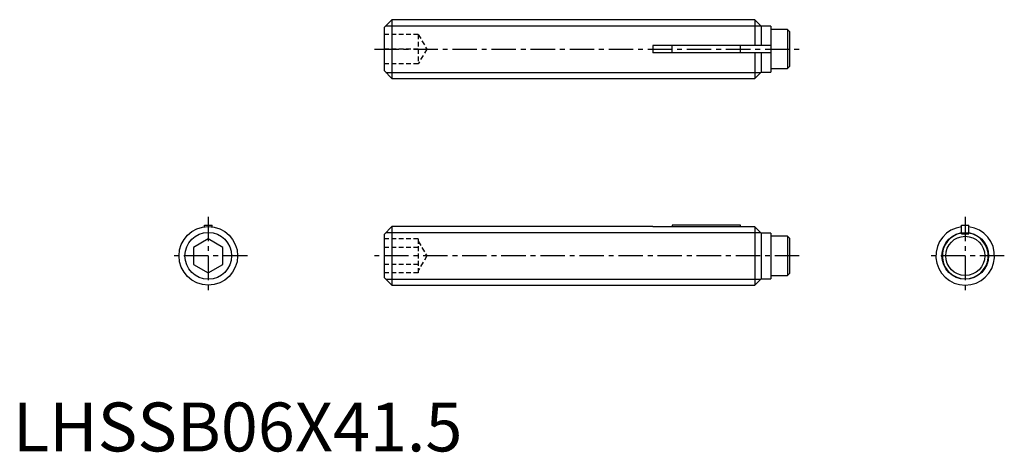
# Model space of a CAD drawing. Extents: x 1 to 102, y 0 to 44.
import ezdxf

# ---------------------------------------------------------------- set-up
doc = ezdxf.new("R2010")
doc.units = 0
doc.header["$LTSCALE"] = 2
doc.header["$MEASUREMENT"] = 0
doc.linetypes.add('CENTER', pattern=[2, 1.25, -0.25, 0.25, -0.25])
doc.linetypes.add('HIDDEN', pattern=[0.375, 0.25, -0.125])
doc.layers.get('0').update_dxf_attribs({"linetype": 'CONTINUOUS'})
for name, color, linetype in [('1', 1, 'CENTER'), ('2', 2, 'HIDDEN'), ('3', 3, 'CONTINUOUS')]:
    doc.layers.add(name, color=color, linetype=linetype)
doc.styles.add('Standard1', font='arial.ttf')

msp = doc.modelspace()

# ---------------------------------------------------------------- linework, layer by layer
for p, q in [((38.8, 44.15), (38, 43.35)), ((38, 43.35), (38, 38.95)), ((38.8, 44.15), (38.8, 38.15)), ((75.95, 44.15), (38.8, 44.15)), ((76.6, 43.5), (75.95, 44.15)), ((75.95, 44.15), (75.95, 41.52)), ((77.6, 43.5), (76.6, 43.5)), ((76.6, 43.5), (76.6, 41.52)), ((77.6, 43.5), (77.6, 38.8)), ((79.3, 43.15), (77.6, 43.15)), ((79.3, 43.15), (79.3, 39.15)), ((79.5, 42.95), (79.3, 43.15)), ((79.5, 42.95), (79.5, 39.35)), ((65.5, 41.52), (65.5, 40.77)), ((77.6, 41.52), (65.5, 41.52)), ((67.5, 40.77), (67.5, 41.52)), ((74.5, 40.77), (74.5, 41.52)), ((77.6, 40.77), (65.5, 40.77)), ((75.95, 40.77), (75.95, 38.15)), ((76.6, 40.77), (76.6, 38.8)), ((79.3, 39.15), (79.5, 39.35)), ((38, 38.95), (38.8, 38.15)), ((75.95, 38.15), (76.6, 38.8)), ((76.6, 38.8), (77.6, 38.8)), ((77.6, 39.15), (79.3, 39.15)), ((38.8, 38.15), (75.95, 38.15)), ((19.62, 23.15), (20.38, 23.15)), ((19.62, 22.98), (19.62, 23.15)), ((20.38, 22.98), (20.38, 23.15)), ((38.8, 23), (38, 22.2)), ((38, 22.2), (38, 17.8)), ((65.5, 23), (38.8, 23)), ((38.8, 23), (38.8, 17)), ((65.5, 23), (65.5, 22.98)), ((75.95, 22.98), (65.5, 22.98)), ((74.5, 23.15), (67.5, 23.15)), ((67.5, 23.15), (67.5, 22.98)), ((74.5, 22.98), (74.5, 23.15)), ((76.6, 22.32), (75.95, 22.98)), ((75.95, 22.98), (75.95, 17)), ((77.6, 22.32), (76.6, 22.32)), ((76.6, 22.32), (76.6, 17.65)), ((77.6, 22.32), (77.6, 17.65)), ((97.12, 23.15), (97.88, 23.15)), ((97.12, 22.25), (97.12, 23.15)), ((97.12, 22.25), (97.88, 22.25)), ((97.88, 22.25), (97.88, 23.15)), ((20, 21.73), (18.5, 20.87)), ((21.5, 20.87), (20, 21.73)), ((79.3, 22), (77.6, 22)), ((79.5, 21.8), (79.3, 22)), ((79.3, 22), (79.3, 18)), ((79.5, 21.8), (79.5, 18.2)), ((18.5, 20.87), (18.5, 19.13)), ((21.5, 19.13), (21.5, 20.87)), ((18.5, 19.13), (20, 18.27)), ((20, 18.27), (21.5, 19.13)), ((79.3, 18), (79.5, 18.2)), ((38, 17.8), (38.8, 17)), ((75.95, 17), (76.6, 17.65)), ((76.6, 17.65), (77.6, 17.65)), ((77.6, 18), (79.3, 18)), ((38.8, 17), (75.95, 17))]:
    msp.add_line(p, q)
for centre, radius in [((20, 20), 3), ((97.5, 20), 2)]:
    msp.add_circle(centre, radius)
for radius, start, end in [(3, 97.1808, 82.8192), (2.35, 99.1822, 80.8178)]:
    msp.add_arc((97.5, 20), radius, start, end)
at = {"layer": '1'}
for p, q in [((37, 41.15), (80.5, 41.15)), ((20, 24), (20, 16)), ((97.5, 24), (97.5, 16)), ((24, 20), (16, 20)), ((80.5, 20), (37, 20)), ((101.5, 20), (93.5, 20))]:
    msp.add_line(p, q, dxfattribs=at)
at = {"layer": '2'}
for p, q in [((41.5, 42.65), (38, 42.65)), ((41.5, 42.65), (41.5, 39.65)), ((41.5, 42.65), (42.37, 41.15)), ((41.5, 41.15), (38, 41.15)), ((42.37, 41.15), (41.5, 39.65)), ((41.5, 39.65), (38, 39.65)), ((41.5, 21.73), (38, 21.73)), ((41.5, 21.73), (41.5, 18.27)), ((41.5, 21.5), (42.37, 20)), ((41.5, 20.87), (38, 20.87)), ((42.37, 20), (41.5, 18.5)), ((41.5, 19.13), (38, 19.13)), ((41.5, 18.27), (38, 18.27))]:
    msp.add_line(p, q, dxfattribs=at)
at = {"layer": '3'}
for p, q in [((38.19, 43.54), (76.56, 43.54)), ((38.19, 38.76), (76.56, 38.76)), ((38.19, 22.39), (76.53, 22.39)), ((38.19, 17.61), (76.56, 17.61))]:
    msp.add_line(p, q, dxfattribs=at)
for centre in [(20, 20), (97.5, 20)]:
    msp.add_circle(centre, 2.39, dxfattribs=at)

# ---------------------------------------------------------------- texts
at = {"color": 3, "style": 'Standard1'}
msp.add_text('LHSSB06X41.5', height=5, dxfattribs=at).set_placement((0, 0))

doc.saveas('drawing.dxf')
